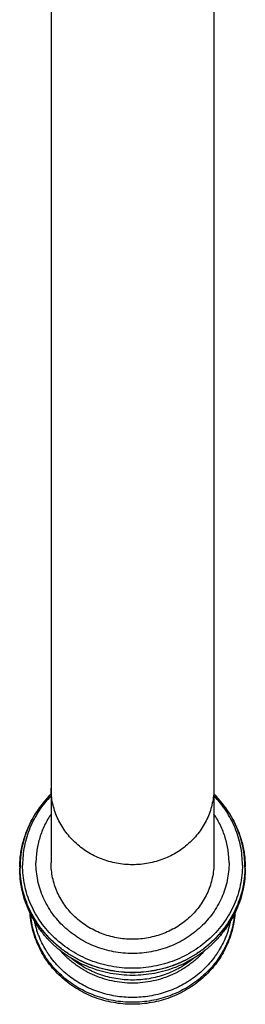
# Model space of a CAD drawing. Units: inches. Extents: x 8.48 to 13.61, y 4.46 to 10.51.
# Drawn here: x 10.7 to 11.39, y 4.46 to 7.48 of the extents above; entities that cross this region are included whole.
import ezdxf

# ---------------------------------------------------------------- set-up
doc = ezdxf.new("R2010")
doc.units = ezdxf.units.IN
doc.header["$LTSCALE"] = 1.21
doc.header["$MEASUREMENT"] = 0
doc.layers.get('0').update_dxf_attribs({"linetype": 'CONTINUOUS'})

msp = doc.modelspace()

# ---------------------------------------------------------------- linework, layer by layer
at = {"color": 7, "linetype": 'CONTINUOUS'}
for p, q in [((10.7948, 9.484), (10.7948, 4.8906)), ((11.2948, 9.484), (11.2948, 4.8906)), ((10.7415, 5.0329), (10.7411, 5.0322)), ((10.7415, 5.0329), (10.7482, 5.044)), ((11.3414, 5.044), (11.3481, 5.0329)), ((11.3485, 5.0322), (11.3481, 5.0329)), ((10.6993, 4.8778), (10.6993, 4.8774)), ((11.3903, 4.8774), (11.3903, 4.8778))]:
    msp.add_line(p, q, dxfattribs=at)
at = {"color": 9, "linetype": 'CONTINUOUS'}
for p, q in [((10.7415, 5.0329), (10.7411, 5.0322)), ((10.7482, 5.044), (10.748, 5.0436)), ((10.7482, 5.044), (10.7482, 5.044)), ((11.3414, 5.044), (11.3414, 5.044)), ((11.3416, 5.0436), (11.3414, 5.044)), ((11.3485, 5.0322), (11.3481, 5.0329)), ((10.6995, 4.8775), (10.6995, 4.8778)), ((11.3901, 4.8778), (11.3901, 4.8775))]:
    msp.add_line(p, q, dxfattribs=at)
at = {"color": 7, "linetype": 'CONTINUOUS'}
for centre, radius, start, end in [((11.0268, 4.867), 0.3301, 134.6672, 147.5579), ((11.0628, 4.867), 0.3301, 32.4422, 45.3332), ((11.0184, 4.8722), 0.3202, 147.6797, 149.8614), ((11.0115, 4.8738), 0.3131, 179.2569, 179.9999), ((11.0781, 4.8738), 0.3131, 0.0001, 0.7431)]:
    msp.add_arc(centre, radius, start, end, dxfattribs=at)
at = {"color": 9, "linetype": 'CONTINUOUS'}
for centre, radius, start, end in [((11.0168, 4.8735), 0.3181, 150.068, 152.0027), ((11.0184, 4.8725), 0.32, 147.6776, 149.9178), ((11.0715, 4.8727), 0.3197, 30.0812, 32.3234), ((11.0731, 4.8736), 0.3178, 28.0174, 29.9328), ((11.0071, 4.8775), 0.3076, 156.1017, 179.9509), ((11.0146, 4.8746), 0.3156, 152.307, 156.173), ((11.0157, 4.8741), 0.3168, 152.004, 152.3084), ((11.074, 4.8741), 0.3169, 27.6806, 28.017), ((11.0755, 4.8748), 0.3151, 23.8743, 27.6848), ((11.004, 4.8774), 0.3047, 179.9987, 180.6835), ((11.0857, 4.8774), 0.3047, 359.3165, 0.0013)]:
    msp.add_arc(centre, radius, start, end, dxfattribs=at)
for points, knots in [([(11.0448, 4.8848), (11.0366, 4.8848), (11.0203, 4.8855), (10.996, 4.8889), (10.9722, 4.8945), (10.949, 4.9023), (10.9268, 4.9122), (10.9058, 4.924), (10.886, 4.9378), (10.8678, 4.9533), (10.8513, 4.9704), (10.8367, 4.9889), (10.824, 5.0087), (10.8135, 5.0296), (10.8052, 5.0514), (10.7992, 5.0738), (10.7956, 5.0966), (10.7948, 5.112), (10.7948, 5.1197)], [0, 0, 0, 0, 0.064419, 0.128765, 0.19297, 0.256968, 0.320703, 0.384127, 0.447203, 0.509909, 0.572233, 0.634182, 0.695775, 0.757046, 0.818041, 0.87882, 0.939448, 1, 1, 1, 1]), ([(11.2948, 5.1197), (11.2948, 5.112), (11.294, 5.0966), (11.2904, 5.0738), (11.2844, 5.0514), (11.2761, 5.0296), (11.2656, 5.0087), (11.253, 4.9889), (11.2383, 4.9704), (11.2218, 4.9533), (11.2036, 4.9378), (11.1839, 4.924), (11.1628, 4.9122), (11.1406, 4.9023), (11.1175, 4.8945), (11.0936, 4.8889), (11.0693, 4.8855), (11.053, 4.8848), (11.0448, 4.8848)], [0, 0, 0, 0, 0.060552, 0.12118, 0.181959, 0.242954, 0.304225, 0.365818, 0.427767, 0.490091, 0.552797, 0.615873, 0.679297, 0.743032, 0.80703, 0.871235, 0.935581, 1, 1, 1, 1]), ([(10.7946, 5.0967), (10.7877, 5.0895), (10.7745, 5.0746), (10.757, 5.0504), (10.7419, 5.0248), (10.7294, 4.9981), (10.7195, 4.9703), (10.7124, 4.9418), (10.7081, 4.9129), (10.7072, 4.8934), (10.7072, 4.8836)], [0, 0, 0, 0, 0.126966, 0.253226, 0.378826, 0.503833, 0.628339, 0.752453, 0.876294, 1, 1, 1, 1]), ([(11.3825, 4.8836), (11.3825, 4.8934), (11.3815, 4.9129), (11.3772, 4.9418), (11.3701, 4.9703), (11.3603, 4.9981), (11.3477, 5.0248), (11.3326, 5.0504), (11.3151, 5.0746), (11.3019, 5.0895), (11.295, 5.0967)], [0, 0, 0, 0, 0.123706, 0.247547, 0.371661, 0.496167, 0.621174, 0.746774, 0.873034, 1, 1, 1, 1]), ([(10.7948, 5.0403), (10.791, 5.0348), (10.7839, 5.0234), (10.7746, 5.0057), (10.7665, 4.9874), (10.7599, 4.9686), (10.7548, 4.9495), (10.7511, 4.93), (10.7488, 4.9103), (10.7483, 4.8971), (10.7483, 4.8906)], [0, 0, 0, 0, 0.126278, 0.252076, 0.377439, 0.502426, 0.627102, 0.751537, 0.875811, 1, 1, 1, 1]), ([(11.3413, 4.8906), (11.3413, 4.8971), (11.3408, 4.9103), (11.3386, 4.93), (11.3349, 4.9495), (11.3297, 4.9686), (11.3231, 4.9874), (11.3151, 5.0057), (11.3057, 5.0234), (11.2986, 5.0348), (11.2949, 5.0403)], [0, 0, 0, 0, 0.124189, 0.248463, 0.372898, 0.497574, 0.622561, 0.747924, 0.873722, 1, 1, 1, 1]), ([(11.3901, 4.8778), (11.3901, 4.8884), (11.389, 4.9098), (11.384, 4.9415), (11.3757, 4.9725), (11.368, 4.9926), (11.3637, 5.0024)], [0, 0, 0, 0, 0.249228, 0.498769, 0.748935, 1, 1, 1, 1]), ([(11.3903, 4.8738), (11.3902, 4.8633), (11.3888, 4.8421), (11.3835, 4.8108), (11.375, 4.7802), (11.3634, 4.7504), (11.3487, 4.7219), (11.3311, 4.6948), (11.3109, 4.6695), (11.2881, 4.6462), (11.263, 4.625), (11.2358, 4.6063), (11.2068, 4.5901), (11.1763, 4.5766), (11.1445, 4.5661), (11.1118, 4.5584), (11.0785, 4.5538), (11.0448, 4.5523), (11.0112, 4.5538), (10.9778, 4.5584), (10.9451, 4.5661), (10.9134, 4.5766), (10.8828, 4.5901), (10.8539, 4.6063), (10.8267, 4.625), (10.8016, 4.6462), (10.7788, 4.6695), (10.7585, 4.6948), (10.7409, 4.7219), (10.7263, 4.7504), (10.7146, 4.7802), (10.7061, 4.8108), (10.7008, 4.8421), (10.6995, 4.8633), (10.6993, 4.8738)], [0, 0, 0, 0, 0.030272, 0.060585, 0.090977, 0.121479, 0.15212, 0.182922, 0.213902, 0.245069, 0.276424, 0.307964, 0.339675, 0.37154, 0.403535, 0.435631, 0.467798, 0.5, 0.532202, 0.564369, 0.596465, 0.62846, 0.660325, 0.692036, 0.723576, 0.754931, 0.786098, 0.817078, 0.84788, 0.878521, 0.909023, 0.939415, 0.969728, 1, 1, 1, 1]), ([(11.3901, 4.8775), (11.3901, 4.8668), (11.389, 4.8456), (11.384, 4.8141), (11.3757, 4.7831), (11.3642, 4.7531), (11.3497, 4.7243), (11.3322, 4.697), (11.312, 4.6714), (11.2892, 4.6478), (11.264, 4.6264), (11.2368, 4.6074), (11.2077, 4.5911), (11.177, 4.5775), (11.1451, 4.5667), (11.1122, 4.559), (11.0787, 4.5543), (11.0448, 4.5528), (11.011, 4.5543), (10.9774, 4.559), (10.9445, 4.5667), (10.9126, 4.5775), (10.8819, 4.5911), (10.8528, 4.6074), (10.8256, 4.6264), (10.8004, 4.6478), (10.7776, 4.6714), (10.7574, 4.697), (10.7399, 4.7243), (10.7254, 4.7531), (10.7139, 4.7831), (10.7057, 4.8141), (10.7006, 4.8456), (10.6995, 4.8668), (10.6995, 4.8775)], [0, 0, 0, 0, 0.030276, 0.06059, 0.090979, 0.121477, 0.152113, 0.18291, 0.213885, 0.245048, 0.276401, 0.307939, 0.339651, 0.371518, 0.403517, 0.435619, 0.467791, 0.5, 0.532209, 0.564381, 0.596483, 0.628482, 0.660349, 0.692061, 0.723599, 0.754952, 0.786115, 0.81709, 0.847887, 0.878523, 0.909021, 0.93941, 0.969724, 1, 1, 1, 1]), ([(11.3825, 4.8836), (11.3825, 4.8733), (11.3814, 4.8525), (11.3765, 4.8216), (11.3684, 4.7913), (11.3573, 4.7619), (11.3431, 4.7337), (11.326, 4.707), (11.3062, 4.6819), (11.2839, 4.6588), (11.2593, 4.6379), (11.2326, 4.6193), (11.2042, 4.6033), (11.1742, 4.59), (11.1429, 4.5795), (11.1108, 4.5719), (11.078, 4.5674), (11.0448, 4.5658), (11.0117, 4.5674), (10.9789, 4.5719), (10.9467, 4.5795), (10.9155, 4.59), (10.8855, 4.6033), (10.857, 4.6193), (10.8303, 4.6379), (10.8057, 4.6588), (10.7834, 4.6819), (10.7637, 4.707), (10.7466, 4.7337), (10.7324, 4.7619), (10.7212, 4.7913), (10.7131, 4.8216), (10.7082, 4.8525), (10.7072, 4.8733), (10.7072, 4.8836)], [0, 0, 0, 0, 0.030276, 0.06059, 0.090979, 0.121477, 0.152113, 0.182909, 0.213883, 0.245046, 0.276398, 0.307936, 0.339648, 0.371516, 0.403515, 0.435617, 0.467791, 0.5, 0.532209, 0.564383, 0.596485, 0.628484, 0.660352, 0.692064, 0.723602, 0.754954, 0.786117, 0.817091, 0.847887, 0.878523, 0.909021, 0.93941, 0.969724, 1, 1, 1, 1]), ([(11.3413, 4.8906), (11.3413, 4.8814), (11.3404, 4.8632), (11.3361, 4.8361), (11.329, 4.8095), (11.3192, 4.7837), (11.3067, 4.7589), (11.2917, 4.7354), (11.2743, 4.7135), (11.2547, 4.6932), (11.2332, 4.6748), (11.2097, 4.6585), (11.1847, 4.6444), (11.1584, 4.6327), (11.131, 4.6235), (11.1027, 4.6168), (11.0739, 4.6128), (11.0448, 4.6115), (11.0157, 4.6128), (10.9869, 4.6168), (10.9587, 4.6235), (10.9312, 4.6327), (10.9049, 4.6444), (10.8799, 4.6585), (10.8565, 4.6748), (10.8349, 4.6932), (10.8153, 4.7135), (10.7979, 4.7354), (10.7829, 4.7589), (10.7705, 4.7837), (10.7606, 4.8095), (10.7536, 4.8361), (10.7493, 4.8632), (10.7483, 4.8814), (10.7483, 4.8906)], [0, 0, 0, 0, 0.030276, 0.06059, 0.090979, 0.121477, 0.152113, 0.182909, 0.213883, 0.245046, 0.276398, 0.307936, 0.339648, 0.371516, 0.403515, 0.435617, 0.467791, 0.5, 0.532209, 0.564383, 0.596485, 0.628484, 0.660352, 0.692064, 0.723602, 0.754954, 0.786117, 0.817091, 0.847887, 0.878523, 0.909021, 0.93941, 0.969724, 1, 1, 1, 1]), ([(11.3581, 4.7334), (11.3573, 4.7243), (11.3548, 4.706), (11.3495, 4.6837), (11.3439, 4.6661), (11.3391, 4.6531), (11.3336, 4.6403), (11.3254, 4.6237), (11.3137, 4.6035), (11.2973, 4.5806), (11.2788, 4.5593), (11.2616, 4.543), (11.247, 4.5309), (11.2317, 4.5194), (11.2116, 4.5064), (11.1861, 4.4929), (11.1593, 4.4817), (11.1316, 4.4729), (11.1031, 4.4665), (11.0741, 4.4627), (11.0448, 4.4614), (11.0156, 4.4627), (10.9866, 4.4665), (10.9581, 4.4729), (10.9303, 4.4817), (10.9036, 4.4929), (10.878, 4.5064), (10.8579, 4.5194), (10.8426, 4.5309), (10.828, 4.543), (10.8109, 4.5593), (10.7923, 4.5806), (10.7759, 4.6035), (10.7642, 4.6236), (10.7561, 4.6403), (10.7506, 4.6531), (10.7458, 4.6661), (10.7402, 4.6836), (10.7348, 4.706), (10.7324, 4.7243), (10.7316, 4.7334)], [0, 0, 0, 0, 0.030251, 0.060564, 0.075759, 0.090982, 0.106234, 0.12152, 0.152195, 0.183032, 0.214043, 0.245234, 0.260901, 0.276612, 0.308155, 0.339858, 0.371702, 0.403667, 0.435724, 0.467846, 0.5, 0.532153, 0.564275, 0.596332, 0.628297, 0.660142, 0.691844, 0.723387, 0.739099, 0.754766, 0.785957, 0.816968, 0.847805, 0.878479, 0.893766, 0.909018, 0.92424, 0.939435, 0.969749, 1, 1, 1, 1]), ([(11.3453, 4.7096), (11.3444, 4.7056), (11.3426, 4.6975), (11.3392, 4.6855), (11.3354, 4.6736), (11.3295, 4.658), (11.3207, 4.639), (11.3103, 4.6208), (11.301, 4.6068), (11.2911, 4.5931), (11.2775, 4.5768), (11.2594, 4.5587), (11.2398, 4.5421), (11.2187, 4.5271), (11.1963, 4.5139), (11.1729, 4.5026), (11.1484, 4.4932), (11.1232, 4.4858), (11.0974, 4.4805), (11.0712, 4.4773), (11.0448, 4.4762), (11.0184, 4.4773), (10.9923, 4.4805), (10.9665, 4.4858), (10.9413, 4.4932), (10.9168, 4.5026), (10.8933, 4.5139), (10.8709, 4.5271), (10.8499, 4.5421), (10.8302, 4.5587), (10.8122, 4.5768), (10.7986, 4.5931), (10.7886, 4.6068), (10.7793, 4.6208), (10.7689, 4.639), (10.7602, 4.658), (10.7543, 4.6736), (10.7504, 4.6855), (10.7471, 4.6975), (10.7452, 4.7055), (10.7444, 4.7096)], [0, 0, 0, 0, 0.015119, 0.030257, 0.045418, 0.060604, 0.091057, 0.121642, 0.136994, 0.152384, 0.183277, 0.214336, 0.245561, 0.276948, 0.30849, 0.340173, 0.37198, 0.40389, 0.435881, 0.467926, 0.499999, 0.532072, 0.564118, 0.596108, 0.628019, 0.659826, 0.691509, 0.72305, 0.754438, 0.785664, 0.816722, 0.847616, 0.863006, 0.878357, 0.908943, 0.939396, 0.954582, 0.969743, 0.984881, 1, 1, 1, 1]), ([(11.2663, 4.6205), (11.263, 4.6167), (11.2561, 4.6091), (11.2452, 4.5982), (11.2336, 4.588), (11.2214, 4.5784), (11.2087, 4.5695), (11.1911, 4.5584), (11.1678, 4.5464), (11.1384, 4.535), (11.1079, 4.5268), (11.0766, 4.5218), (11.0448, 4.5201), (11.0131, 4.5218), (10.9818, 4.5268), (10.9512, 4.535), (10.9218, 4.5464), (10.8986, 4.5584), (10.8809, 4.5695), (10.8682, 4.5784), (10.856, 4.588), (10.8445, 4.5982), (10.8335, 4.6091), (10.8267, 4.6167), (10.8233, 4.6205)], [0, 0, 0, 0, 0.030587, 0.061281, 0.092081, 0.122987, 0.153996, 0.185105, 0.247577, 0.310376, 0.373434, 0.436671, 0.5, 0.563329, 0.626566, 0.689624, 0.752423, 0.814895, 0.846004, 0.877013, 0.907919, 0.938719, 0.969413, 1, 1, 1, 1]), ([(11.2319, 4.5964), (11.2255, 4.5911), (11.2121, 4.581), (11.1908, 4.5678), (11.1683, 4.5563), (11.1448, 4.5469), (11.1205, 4.5394), (11.0956, 4.5341), (11.0703, 4.5308), (11.0448, 4.5298), (11.0192, 4.5309), (10.9939, 4.5341), (10.969, 4.5395), (10.9447, 4.5469), (10.9212, 4.5564), (10.8987, 4.5678), (10.8774, 4.5811), (10.8641, 4.5911), (10.8577, 4.5964)], [0, 0, 0, 0, 0.061619, 0.12356, 0.1858, 0.248302, 0.311025, 0.37392, 0.436932, 0.500004, 0.563075, 0.626086, 0.688981, 0.751703, 0.814204, 0.876442, 0.938383, 1, 1, 1, 1])]:
    msp.add_open_spline(points, degree=3, knots=knots, dxfattribs=at)
at = {"color": 7, "linetype": 'CONTINUOUS'}
for points, knots in [([(10.6984, 4.8778), (10.6985, 4.8845), (10.6991, 4.898), (10.7013, 4.9181), (10.7048, 4.938), (10.7096, 4.9576), (10.7156, 4.977), (10.7229, 4.9959), (10.7313, 5.0144), (10.7377, 5.0263), (10.7411, 5.0322)], [0, 0, 0, 0, 0.124603, 0.249247, 0.373972, 0.498815, 0.623808, 0.748985, 0.874373, 1, 1, 1, 1]), ([(10.7411, 5.0322), (10.7377, 5.0263), (10.7313, 5.0144), (10.7229, 4.9958), (10.7157, 4.9769), (10.7098, 4.9575), (10.7051, 4.9379), (10.7018, 4.918), (10.6998, 4.8979), (10.6993, 4.8845), (10.6993, 4.8778)], [0, 0, 0, 0, 0.12601, 0.251634, 0.376915, 0.501901, 0.626645, 0.7512, 0.875635, 1, 1, 1, 1]), ([(11.3903, 4.8778), (11.3903, 4.8845), (11.3899, 4.8979), (11.3878, 4.918), (11.3845, 4.9379), (11.3799, 4.9575), (11.374, 4.9769), (11.3668, 4.9958), (11.3583, 5.0144), (11.3519, 5.0263), (11.3485, 5.0322)], [0, 0, 0, 0, 0.124365, 0.2488, 0.373355, 0.498099, 0.623085, 0.748366, 0.87399, 1, 1, 1, 1]), ([(11.3485, 5.0322), (11.3519, 5.0263), (11.3583, 5.0144), (11.3668, 4.9959), (11.374, 4.977), (11.3801, 4.9576), (11.3848, 4.938), (11.3883, 4.9181), (11.3905, 4.898), (11.3911, 4.8845), (11.3912, 4.8778)], [0, 0, 0, 0, 0.125627, 0.251015, 0.376192, 0.501185, 0.626028, 0.750752, 0.875397, 1, 1, 1, 1]), ([(11.3912, 4.8738), (11.3912, 4.8629), (11.3901, 4.8412), (11.3851, 4.809), (11.3767, 4.7775), (11.3651, 4.7469), (11.3505, 4.7176), (11.3328, 4.6898), (11.3125, 4.6638), (11.2895, 4.6399), (11.2643, 4.6182), (11.2369, 4.599), (11.2077, 4.5825), (11.177, 4.5688), (11.1451, 4.558), (11.1122, 4.5502), (11.0787, 4.5455), (11.0448, 4.5439), (11.011, 4.5455), (10.9775, 4.5502), (10.9446, 4.558), (10.9126, 4.5688), (10.8819, 4.5825), (10.8527, 4.599), (10.8254, 4.6182), (10.8001, 4.6399), (10.7772, 4.6638), (10.7568, 4.6898), (10.7392, 4.7176), (10.7245, 4.7469), (10.7129, 4.7775), (10.7046, 4.809), (10.6995, 4.8412), (10.6984, 4.8629), (10.6984, 4.8738)], [0, 0, 0, 0, 0.030622, 0.061267, 0.09196, 0.12272, 0.153566, 0.184515, 0.215578, 0.246763, 0.278072, 0.309504, 0.341051, 0.372703, 0.404444, 0.436256, 0.468116, 0.5, 0.531885, 0.563745, 0.595556, 0.627297, 0.658949, 0.690497, 0.721928, 0.753237, 0.784422, 0.815485, 0.846434, 0.87728, 0.90804, 0.938733, 0.969378, 1, 1, 1, 1]), ([(11.0448, 4.6556), (11.0366, 4.6556), (11.0203, 4.6564), (10.996, 4.6598), (10.9722, 4.6654), (10.949, 4.6731), (10.9268, 4.683), (10.9058, 4.6949), (10.886, 4.7086), (10.8678, 4.7241), (10.8513, 4.7412), (10.8367, 4.7598), (10.824, 4.7796), (10.8135, 4.8005), (10.8052, 4.8222), (10.7992, 4.8446), (10.7956, 4.8675), (10.7948, 4.8829), (10.7948, 4.8906)], [0, 0, 0, 0, 0.064419, 0.128765, 0.19297, 0.256968, 0.320703, 0.384127, 0.447203, 0.509909, 0.572233, 0.634182, 0.695775, 0.757046, 0.818041, 0.87882, 0.939448, 1, 1, 1, 1]), ([(11.2948, 4.8906), (11.2948, 4.8829), (11.294, 4.8675), (11.2904, 4.8446), (11.2844, 4.8222), (11.2761, 4.8005), (11.2656, 4.7796), (11.253, 4.7598), (11.2383, 4.7412), (11.2218, 4.7241), (11.2036, 4.7086), (11.1839, 4.6949), (11.1628, 4.683), (11.1406, 4.6731), (11.1175, 4.6654), (11.0936, 4.6598), (11.0693, 4.6564), (11.053, 4.6556), (11.0448, 4.6556)], [0, 0, 0, 0, 0.060552, 0.12118, 0.181959, 0.242954, 0.304225, 0.365818, 0.427767, 0.490091, 0.552797, 0.615873, 0.679297, 0.743032, 0.80703, 0.871235, 0.935581, 1, 1, 1, 1]), ([(11.3592, 4.7356), (11.3586, 4.7262), (11.3564, 4.7074), (11.3503, 4.6797), (11.3415, 4.6526), (11.33, 4.6265), (11.316, 4.6016), (11.2997, 4.578), (11.281, 4.556), (11.2603, 4.5358), (11.2377, 4.5176), (11.2133, 4.5015), (11.1876, 4.4876), (11.1605, 4.4761), (11.1325, 4.467), (11.1037, 4.4605), (11.0744, 4.4565), (11.0448, 4.4552), (11.0153, 4.4565), (10.9859, 4.4605), (10.9571, 4.467), (10.9291, 4.476), (10.9021, 4.4876), (10.8763, 4.5015), (10.852, 4.5176), (10.8294, 4.5358), (10.8086, 4.556), (10.79, 4.578), (10.7736, 4.6016), (10.7596, 4.6265), (10.7481, 4.6526), (10.7393, 4.6796), (10.7333, 4.7074), (10.7311, 4.7261), (10.7304, 4.7356)], [0, 0, 0, 0, 0.03054, 0.06112, 0.091762, 0.122489, 0.153315, 0.184257, 0.215324, 0.246522, 0.277851, 0.309307, 0.340884, 0.372568, 0.404342, 0.436187, 0.468081, 0.5, 0.531919, 0.563813, 0.595658, 0.627432, 0.659116, 0.690692, 0.722149, 0.753478, 0.784676, 0.815743, 0.846684, 0.877511, 0.908238, 0.93888, 0.96946, 1, 1, 1, 1])]:
    msp.add_open_spline(points, degree=3, knots=knots, dxfattribs=at)

doc.saveas('drawing.dxf')
